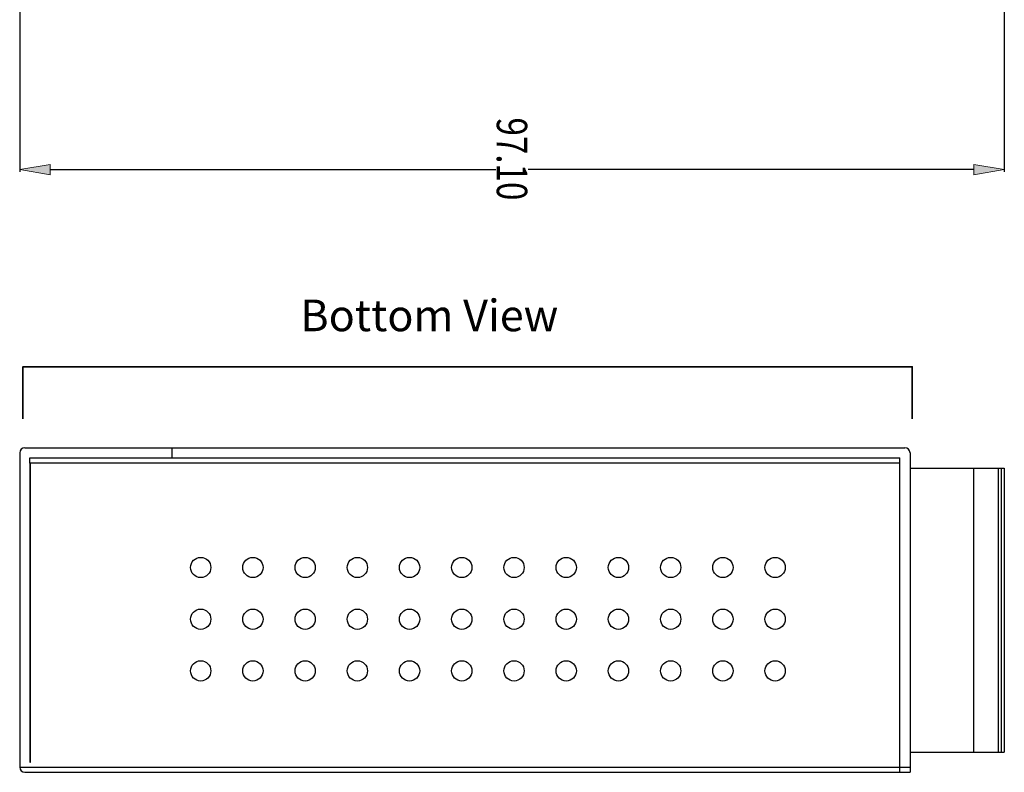
# Model space of a CAD drawing. Units: inches. Extents: x -102 to 312, y -4 to 329.
# Drawn here: x 67 to 164, y -4 to 70 of the extents above; entities that cross this region are included whole.
import ezdxf

# ---------------------------------------------------------------- set-up
doc = ezdxf.new("R2010")
doc.units = ezdxf.units.IN
doc.header["$MEASUREMENT"] = 0
doc.layers.add('Case', color=7, linetype='Continuous')
doc.layers.add('標示', color=7, linetype='Continuous')

# ---------------------------------------------------------------- blocks, each defined once
blk = doc.blocks.new('block 88')
at = {"layer": 'Case', "color": 178, "lineweight": 25, "true_color": 0x030000}
blk.add_lwpolyline([(66.668, 27.569), (66.668, -3.431)], dxfattribs=at)
blk = doc.blocks.new('block 89')
at = {"layer": 'Case', "color": 178, "lineweight": 25, "true_color": 0x030000}
blk.add_lwpolyline([(67.668, 26.569), (67.668, -2.931)], dxfattribs=at)
blk = doc.blocks.new('block 90')
at = {"layer": 'Case', "color": 178, "lineweight": 25, "true_color": 0x030000}
blk.add_lwpolyline([(67.668, 26.569), (67.668, 27.069)], dxfattribs=at)
blk = doc.blocks.new('block 91')
at = {"layer": 'Case', "color": 178, "lineweight": 25, "true_color": 0x030000}
blk.add_lwpolyline([(67.718, -2.931), (67.718, 26.569)], dxfattribs=at)
blk = doc.blocks.new('block 92')
at = {"layer": 'Case', "color": 178, "lineweight": 25, "true_color": 0x030000}
blk.add_lwpolyline([(81.668, 28.069), (81.668, 27.069)], dxfattribs=at)
blk = doc.blocks.new('block 93')
at = {"layer": 'Case', "color": 178, "lineweight": 25, "true_color": 0x030000}
blk.add_lwpolyline([(67.168, -3.931), (154.468, -3.931)], dxfattribs=at)
blk = doc.blocks.new('block 94')
at = {"layer": 'Case', "color": 178, "lineweight": 25, "true_color": 0x030000}
blk.add_lwpolyline([(66.668, -3.431), (154.468, -3.431)], dxfattribs=at)
blk = doc.blocks.new('block 95')
at = {"layer": 'Case', "color": 178, "lineweight": 25, "true_color": 0x030000}
blk.add_lwpolyline([(67.668, -2.931), (67.718, -2.931)], dxfattribs=at)
blk = doc.blocks.new('block 96')
at = {"layer": 'Case', "color": 178, "lineweight": 25, "true_color": 0x030000}
blk.add_lwpolyline([(67.718, -2.431), (67.668, -2.431)], dxfattribs=at)
blk = doc.blocks.new('block 97')
at = {"layer": 'Case', "color": 178, "lineweight": 25, "true_color": 0x030000}
blk.add_lwpolyline([(154.468, -1.931), (163.768, -1.931)], dxfattribs=at)
blk = doc.blocks.new('block 98')
at = {"layer": 'Case', "color": 178, "lineweight": 25, "true_color": 0x030000}
blk.add_lwpolyline([(67.718, 1.069), (67.668, 1.069)], dxfattribs=at)
blk = doc.blocks.new('block 99')
at = {"layer": 'Case', "color": 178, "lineweight": 25, "true_color": 0x030000}
blk.add_lwpolyline([(67.718, 26.569), (67.668, 26.569)], dxfattribs=at)
blk = doc.blocks.new('block 100')
at = {"layer": 'Case', "color": 178, "lineweight": 25, "true_color": 0x030000}
blk.add_lwpolyline([(154.468, 26.069), (163.768, 26.069)], dxfattribs=at)
blk = doc.blocks.new('block 101')
at = {"layer": 'Case', "color": 178, "lineweight": 25, "true_color": 0x030000}
blk.add_lwpolyline([(153.468, 26.569), (67.668, 26.569)], dxfattribs=at)
blk = doc.blocks.new('block 102')
at = {"layer": 'Case', "color": 178, "lineweight": 25, "true_color": 0x030000}
blk.add_lwpolyline([(67.668, 27.069), (153.468, 27.069)], dxfattribs=at)
blk = doc.blocks.new('block 103')
at = {"layer": 'Case', "color": 178, "lineweight": 25, "true_color": 0x030000}
blk.add_lwpolyline([(67.168, 28.069), (153.968, 28.069)], dxfattribs=at)
blk = doc.blocks.new('block 104')
at = {"layer": 'Case', "color": 178, "lineweight": 25, "true_color": 0x030000}
blk.add_lwpolyline([(153.468, -3.931), (153.468, 27.069)], dxfattribs=at)
blk = doc.blocks.new('block 105')
at = {"layer": 'Case', "color": 178, "lineweight": 25, "true_color": 0x030000}
blk.add_lwpolyline([(154.468, 27.569), (154.468, -3.931)], dxfattribs=at)
blk = doc.blocks.new('block 106')
at = {"layer": 'Case', "color": 178, "lineweight": 25, "true_color": 0x030000}
blk.add_lwpolyline([(160.768, -1.931), (160.768, 26.069)], dxfattribs=at)
blk = doc.blocks.new('block 107')
at = {"layer": 'Case', "color": 178, "lineweight": 25, "true_color": 0x030000}
blk.add_lwpolyline([(163.168, 26.069), (163.168, -1.931)], dxfattribs=at)
blk = doc.blocks.new('block 108')
at = {"layer": 'Case', "color": 178, "lineweight": 25, "true_color": 0x030000}
blk.add_lwpolyline([(163.468, 26.069), (163.468, -1.931)], dxfattribs=at)
blk = doc.blocks.new('block 109')
at = {"layer": 'Case', "color": 178, "lineweight": 25, "true_color": 0x030000}
blk.add_lwpolyline([(163.768, 26.069), (163.768, -1.931)], dxfattribs=at)
blk = doc.blocks.new('block 146')
at = {"layer": 'Case', "color": 178, "lineweight": 25, "true_color": 0x030000}
blk.add_open_spline([(154.468, 27.569), (154.468, 27.845), (154.244, 28.069), (153.968, 28.069)], degree=3, dxfattribs=at)
blk = doc.blocks.new('block 147')
at = {"layer": 'Case', "color": 178, "lineweight": 25, "true_color": 0x030000}
blk.add_open_spline([(67.668, 0.069), (67.685, 0.069), (67.703, 0.07), (67.72, 0.072)], degree=3, dxfattribs=at)
blk = doc.blocks.new('block 148')
at = {"layer": 'Case', "color": 178, "lineweight": 25, "true_color": 0x030000}
blk.add_open_spline([(66.668, -3.431), (66.668, -3.707), (66.892, -3.931), (67.168, -3.931)], degree=3, dxfattribs=at)
blk = doc.blocks.new('block 149')
at = {"layer": 'Case', "color": 178, "lineweight": 25, "true_color": 0x030000}
blk.add_open_spline([(67.168, 28.069), (66.892, 28.069), (66.668, 27.845), (66.668, 27.569)], degree=3, dxfattribs=at)
blk = doc.blocks.new('block 512')
at = {"layer": 'Case', "color": 178, "lineweight": 25, "true_color": 0x030000}
blk.add_open_spline([(141.168, 5.069), (141.72, 5.069), (142.168, 5.517), (142.168, 6.069), (142.168, 6.621), (141.72, 7.069), (141.168, 7.069), (140.616, 7.069), (140.168, 6.621), (140.168, 6.069), (140.168, 5.517), (140.616, 5.069), (141.168, 5.069), (141.168, 5.069), (141.168, 5.069), (141.168, 5.069)], degree=3, knots=[0, 0, 0, 0, 1, 1, 1, 2, 2, 2, 3, 3, 3, 4, 4, 4, 5, 5, 5, 5], dxfattribs=at)
blk = doc.blocks.new('block 513')
at = {"layer": 'Case', "color": 178, "lineweight": 25, "true_color": 0x030000}
blk.add_open_spline([(141.168, 15.269), (141.72, 15.269), (142.168, 15.717), (142.168, 16.269), (142.168, 16.821), (141.72, 17.269), (141.168, 17.269), (140.616, 17.269), (140.168, 16.821), (140.168, 16.269), (140.168, 15.717), (140.616, 15.269), (141.168, 15.269), (141.168, 15.269), (141.168, 15.269), (141.168, 15.269)], degree=3, knots=[0, 0, 0, 0, 1, 1, 1, 2, 2, 2, 3, 3, 3, 4, 4, 4, 5, 5, 5, 5], dxfattribs=at)
blk = doc.blocks.new('block 514')
at = {"layer": 'Case', "color": 178, "lineweight": 25, "true_color": 0x030000}
blk.add_open_spline([(136.018, 15.269), (136.57, 15.269), (137.018, 15.717), (137.018, 16.269), (137.018, 16.821), (136.57, 17.269), (136.018, 17.269), (135.465, 17.269), (135.018, 16.821), (135.018, 16.269), (135.018, 15.717), (135.465, 15.269), (136.018, 15.269), (136.018, 15.269), (136.018, 15.269), (136.018, 15.269)], degree=3, knots=[0, 0, 0, 0, 1, 1, 1, 2, 2, 2, 3, 3, 3, 4, 4, 4, 5, 5, 5, 5], dxfattribs=at)
blk = doc.blocks.new('block 515')
at = {"layer": 'Case', "color": 178, "lineweight": 25, "true_color": 0x030000}
blk.add_open_spline([(130.868, 15.269), (131.42, 15.269), (131.868, 15.717), (131.868, 16.269), (131.868, 16.821), (131.42, 17.269), (130.868, 17.269), (130.316, 17.269), (129.868, 16.821), (129.868, 16.269), (129.868, 15.717), (130.316, 15.269), (130.868, 15.269), (130.868, 15.269), (130.868, 15.269), (130.868, 15.269)], degree=3, knots=[0, 0, 0, 0, 1, 1, 1, 2, 2, 2, 3, 3, 3, 4, 4, 4, 5, 5, 5, 5], dxfattribs=at)
blk = doc.blocks.new('block 516')
at = {"layer": 'Case', "color": 178, "lineweight": 25, "true_color": 0x030000}
blk.add_open_spline([(125.718, 15.269), (126.27, 15.269), (126.718, 15.717), (126.718, 16.269), (126.718, 16.821), (126.27, 17.269), (125.718, 17.269), (125.166, 17.269), (124.718, 16.821), (124.718, 16.269), (124.718, 15.717), (125.166, 15.269), (125.718, 15.269), (125.718, 15.269), (125.718, 15.269), (125.718, 15.269)], degree=3, knots=[0, 0, 0, 0, 1, 1, 1, 2, 2, 2, 3, 3, 3, 4, 4, 4, 5, 5, 5, 5], dxfattribs=at)
blk = doc.blocks.new('block 517')
at = {"layer": 'Case', "color": 178, "lineweight": 25, "true_color": 0x030000}
blk.add_open_spline([(120.568, 15.269), (121.12, 15.269), (121.568, 15.717), (121.568, 16.269), (121.568, 16.821), (121.12, 17.269), (120.568, 17.269), (120.015, 17.269), (119.568, 16.821), (119.568, 16.269), (119.568, 15.717), (120.015, 15.269), (120.568, 15.269), (120.568, 15.269), (120.568, 15.269), (120.568, 15.269)], degree=3, knots=[0, 0, 0, 0, 1, 1, 1, 2, 2, 2, 3, 3, 3, 4, 4, 4, 5, 5, 5, 5], dxfattribs=at)
blk = doc.blocks.new('block 518')
at = {"layer": 'Case', "color": 178, "lineweight": 25, "true_color": 0x030000}
blk.add_open_spline([(115.418, 15.269), (115.97, 15.269), (116.418, 15.717), (116.418, 16.269), (116.418, 16.821), (115.97, 17.269), (115.418, 17.269), (114.866, 17.269), (114.418, 16.821), (114.418, 16.269), (114.418, 15.717), (114.866, 15.269), (115.418, 15.269), (115.418, 15.269), (115.418, 15.269), (115.418, 15.269)], degree=3, knots=[0, 0, 0, 0, 1, 1, 1, 2, 2, 2, 3, 3, 3, 4, 4, 4, 5, 5, 5, 5], dxfattribs=at)
blk = doc.blocks.new('block 519')
at = {"layer": 'Case', "color": 178, "lineweight": 25, "true_color": 0x030000}
blk.add_open_spline([(110.268, 15.269), (110.82, 15.269), (111.268, 15.717), (111.268, 16.269), (111.268, 16.821), (110.82, 17.269), (110.268, 17.269), (109.716, 17.269), (109.268, 16.821), (109.268, 16.269), (109.268, 15.717), (109.716, 15.269), (110.268, 15.269), (110.268, 15.269), (110.268, 15.269), (110.268, 15.269)], degree=3, knots=[0, 0, 0, 0, 1, 1, 1, 2, 2, 2, 3, 3, 3, 4, 4, 4, 5, 5, 5, 5], dxfattribs=at)
blk = doc.blocks.new('block 520')
at = {"layer": 'Case', "color": 178, "lineweight": 25, "true_color": 0x030000}
blk.add_open_spline([(105.118, 15.269), (105.67, 15.269), (106.118, 15.717), (106.118, 16.269), (106.118, 16.821), (105.67, 17.269), (105.118, 17.269), (104.566, 17.269), (104.118, 16.821), (104.118, 16.269), (104.118, 15.717), (104.566, 15.269), (105.118, 15.269), (105.118, 15.269), (105.118, 15.269), (105.118, 15.269)], degree=3, knots=[0, 0, 0, 0, 1, 1, 1, 2, 2, 2, 3, 3, 3, 4, 4, 4, 5, 5, 5, 5], dxfattribs=at)
blk = doc.blocks.new('block 521')
at = {"layer": 'Case', "color": 178, "lineweight": 25, "true_color": 0x030000}
blk.add_open_spline([(99.968, 15.269), (100.52, 15.269), (100.968, 15.717), (100.968, 16.269), (100.968, 16.821), (100.52, 17.269), (99.968, 17.269), (99.416, 17.269), (98.968, 16.821), (98.968, 16.269), (98.968, 15.717), (99.416, 15.269), (99.968, 15.269), (99.968, 15.269), (99.968, 15.269), (99.968, 15.269)], degree=3, knots=[0, 0, 0, 0, 1, 1, 1, 2, 2, 2, 3, 3, 3, 4, 4, 4, 5, 5, 5, 5], dxfattribs=at)
blk = doc.blocks.new('block 522')
at = {"layer": 'Case', "color": 178, "lineweight": 25, "true_color": 0x030000}
blk.add_open_spline([(94.818, 15.269), (95.37, 15.269), (95.818, 15.717), (95.818, 16.269), (95.818, 16.821), (95.37, 17.269), (94.818, 17.269), (94.266, 17.269), (93.818, 16.821), (93.818, 16.269), (93.818, 15.717), (94.266, 15.269), (94.818, 15.269), (94.818, 15.269), (94.818, 15.269), (94.818, 15.269)], degree=3, knots=[0, 0, 0, 0, 1, 1, 1, 2, 2, 2, 3, 3, 3, 4, 4, 4, 5, 5, 5, 5], dxfattribs=at)
blk = doc.blocks.new('block 523')
at = {"layer": 'Case', "color": 178, "lineweight": 25, "true_color": 0x030000}
blk.add_open_spline([(89.668, 15.269), (90.22, 15.269), (90.668, 15.717), (90.668, 16.269), (90.668, 16.821), (90.22, 17.269), (89.668, 17.269), (89.116, 17.269), (88.668, 16.821), (88.668, 16.269), (88.668, 15.717), (89.116, 15.269), (89.668, 15.269), (89.668, 15.269), (89.668, 15.269), (89.668, 15.269)], degree=3, knots=[0, 0, 0, 0, 1, 1, 1, 2, 2, 2, 3, 3, 3, 4, 4, 4, 5, 5, 5, 5], dxfattribs=at)
blk = doc.blocks.new('block 524')
at = {"layer": 'Case', "color": 178, "lineweight": 25, "true_color": 0x030000}
blk.add_open_spline([(84.518, 15.269), (85.07, 15.269), (85.518, 15.717), (85.518, 16.269), (85.518, 16.821), (85.07, 17.269), (84.518, 17.269), (83.966, 17.269), (83.518, 16.821), (83.518, 16.269), (83.518, 15.717), (83.966, 15.269), (84.518, 15.269), (84.518, 15.269), (84.518, 15.269), (84.518, 15.269)], degree=3, knots=[0, 0, 0, 0, 1, 1, 1, 2, 2, 2, 3, 3, 3, 4, 4, 4, 5, 5, 5, 5], dxfattribs=at)
blk = doc.blocks.new('block 525')
at = {"layer": 'Case', "color": 178, "lineweight": 25, "true_color": 0x030000}
blk.add_open_spline([(141.168, 10.169), (141.72, 10.169), (142.168, 10.617), (142.168, 11.169), (142.168, 11.721), (141.72, 12.169), (141.168, 12.169), (140.616, 12.169), (140.168, 11.721), (140.168, 11.169), (140.168, 10.617), (140.616, 10.169), (141.168, 10.169), (141.168, 10.169), (141.168, 10.169), (141.168, 10.169)], degree=3, knots=[0, 0, 0, 0, 1, 1, 1, 2, 2, 2, 3, 3, 3, 4, 4, 4, 5, 5, 5, 5], dxfattribs=at)
blk = doc.blocks.new('block 526')
at = {"layer": 'Case', "color": 178, "lineweight": 25, "true_color": 0x030000}
blk.add_open_spline([(136.018, 10.169), (136.57, 10.169), (137.018, 10.617), (137.018, 11.169), (137.018, 11.721), (136.57, 12.169), (136.018, 12.169), (135.465, 12.169), (135.018, 11.721), (135.018, 11.169), (135.018, 10.617), (135.465, 10.169), (136.018, 10.169), (136.018, 10.169), (136.018, 10.169), (136.018, 10.169)], degree=3, knots=[0, 0, 0, 0, 1, 1, 1, 2, 2, 2, 3, 3, 3, 4, 4, 4, 5, 5, 5, 5], dxfattribs=at)
blk = doc.blocks.new('block 527')
at = {"layer": 'Case', "color": 178, "lineweight": 25, "true_color": 0x030000}
blk.add_open_spline([(130.868, 10.169), (131.42, 10.169), (131.868, 10.617), (131.868, 11.169), (131.868, 11.721), (131.42, 12.169), (130.868, 12.169), (130.316, 12.169), (129.868, 11.721), (129.868, 11.169), (129.868, 10.617), (130.316, 10.169), (130.868, 10.169), (130.868, 10.169), (130.868, 10.169), (130.868, 10.169)], degree=3, knots=[0, 0, 0, 0, 1, 1, 1, 2, 2, 2, 3, 3, 3, 4, 4, 4, 5, 5, 5, 5], dxfattribs=at)
blk = doc.blocks.new('block 528')
at = {"layer": 'Case', "color": 178, "lineweight": 25, "true_color": 0x030000}
blk.add_open_spline([(125.718, 10.169), (126.27, 10.169), (126.718, 10.617), (126.718, 11.169), (126.718, 11.721), (126.27, 12.169), (125.718, 12.169), (125.166, 12.169), (124.718, 11.721), (124.718, 11.169), (124.718, 10.617), (125.166, 10.169), (125.718, 10.169), (125.718, 10.169), (125.718, 10.169), (125.718, 10.169)], degree=3, knots=[0, 0, 0, 0, 1, 1, 1, 2, 2, 2, 3, 3, 3, 4, 4, 4, 5, 5, 5, 5], dxfattribs=at)
blk = doc.blocks.new('block 529')
at = {"layer": 'Case', "color": 178, "lineweight": 25, "true_color": 0x030000}
blk.add_open_spline([(120.568, 10.169), (121.12, 10.169), (121.568, 10.617), (121.568, 11.169), (121.568, 11.721), (121.12, 12.169), (120.568, 12.169), (120.015, 12.169), (119.568, 11.721), (119.568, 11.169), (119.568, 10.617), (120.015, 10.169), (120.568, 10.169), (120.568, 10.169), (120.568, 10.169), (120.568, 10.169)], degree=3, knots=[0, 0, 0, 0, 1, 1, 1, 2, 2, 2, 3, 3, 3, 4, 4, 4, 5, 5, 5, 5], dxfattribs=at)
blk = doc.blocks.new('block 530')
at = {"layer": 'Case', "color": 178, "lineweight": 25, "true_color": 0x030000}
blk.add_open_spline([(115.418, 10.169), (115.97, 10.169), (116.418, 10.617), (116.418, 11.169), (116.418, 11.721), (115.97, 12.169), (115.418, 12.169), (114.866, 12.169), (114.418, 11.721), (114.418, 11.169), (114.418, 10.617), (114.866, 10.169), (115.418, 10.169), (115.418, 10.169), (115.418, 10.169), (115.418, 10.169)], degree=3, knots=[0, 0, 0, 0, 1, 1, 1, 2, 2, 2, 3, 3, 3, 4, 4, 4, 5, 5, 5, 5], dxfattribs=at)
blk = doc.blocks.new('block 531')
at = {"layer": 'Case', "color": 178, "lineweight": 25, "true_color": 0x030000}
blk.add_open_spline([(110.268, 10.169), (110.82, 10.169), (111.268, 10.617), (111.268, 11.169), (111.268, 11.721), (110.82, 12.169), (110.268, 12.169), (109.716, 12.169), (109.268, 11.721), (109.268, 11.169), (109.268, 10.617), (109.716, 10.169), (110.268, 10.169), (110.268, 10.169), (110.268, 10.169), (110.268, 10.169)], degree=3, knots=[0, 0, 0, 0, 1, 1, 1, 2, 2, 2, 3, 3, 3, 4, 4, 4, 5, 5, 5, 5], dxfattribs=at)
blk = doc.blocks.new('block 532')
at = {"layer": 'Case', "color": 178, "lineweight": 25, "true_color": 0x030000}
blk.add_open_spline([(105.118, 10.169), (105.67, 10.169), (106.118, 10.617), (106.118, 11.169), (106.118, 11.721), (105.67, 12.169), (105.118, 12.169), (104.566, 12.169), (104.118, 11.721), (104.118, 11.169), (104.118, 10.617), (104.566, 10.169), (105.118, 10.169), (105.118, 10.169), (105.118, 10.169), (105.118, 10.169)], degree=3, knots=[0, 0, 0, 0, 1, 1, 1, 2, 2, 2, 3, 3, 3, 4, 4, 4, 5, 5, 5, 5], dxfattribs=at)
blk = doc.blocks.new('block 533')
at = {"layer": 'Case', "color": 178, "lineweight": 25, "true_color": 0x030000}
blk.add_open_spline([(99.968, 10.169), (100.52, 10.169), (100.968, 10.617), (100.968, 11.169), (100.968, 11.721), (100.52, 12.169), (99.968, 12.169), (99.416, 12.169), (98.968, 11.721), (98.968, 11.169), (98.968, 10.617), (99.416, 10.169), (99.968, 10.169), (99.968, 10.169), (99.968, 10.169), (99.968, 10.169)], degree=3, knots=[0, 0, 0, 0, 1, 1, 1, 2, 2, 2, 3, 3, 3, 4, 4, 4, 5, 5, 5, 5], dxfattribs=at)
blk = doc.blocks.new('block 534')
at = {"layer": 'Case', "color": 178, "lineweight": 25, "true_color": 0x030000}
blk.add_open_spline([(94.818, 10.169), (95.37, 10.169), (95.818, 10.617), (95.818, 11.169), (95.818, 11.721), (95.37, 12.169), (94.818, 12.169), (94.266, 12.169), (93.818, 11.721), (93.818, 11.169), (93.818, 10.617), (94.266, 10.169), (94.818, 10.169), (94.818, 10.169), (94.818, 10.169), (94.818, 10.169)], degree=3, knots=[0, 0, 0, 0, 1, 1, 1, 2, 2, 2, 3, 3, 3, 4, 4, 4, 5, 5, 5, 5], dxfattribs=at)
blk = doc.blocks.new('block 535')
at = {"layer": 'Case', "color": 178, "lineweight": 25, "true_color": 0x030000}
blk.add_open_spline([(89.668, 10.169), (90.22, 10.169), (90.668, 10.617), (90.668, 11.169), (90.668, 11.721), (90.22, 12.169), (89.668, 12.169), (89.116, 12.169), (88.668, 11.721), (88.668, 11.169), (88.668, 10.617), (89.116, 10.169), (89.668, 10.169), (89.668, 10.169), (89.668, 10.169), (89.668, 10.169)], degree=3, knots=[0, 0, 0, 0, 1, 1, 1, 2, 2, 2, 3, 3, 3, 4, 4, 4, 5, 5, 5, 5], dxfattribs=at)
blk = doc.blocks.new('block 536')
at = {"layer": 'Case', "color": 178, "lineweight": 25, "true_color": 0x030000}
blk.add_open_spline([(84.518, 10.169), (85.07, 10.169), (85.518, 10.617), (85.518, 11.169), (85.518, 11.721), (85.07, 12.169), (84.518, 12.169), (83.966, 12.169), (83.518, 11.721), (83.518, 11.169), (83.518, 10.617), (83.966, 10.169), (84.518, 10.169), (84.518, 10.169), (84.518, 10.169), (84.518, 10.169)], degree=3, knots=[0, 0, 0, 0, 1, 1, 1, 2, 2, 2, 3, 3, 3, 4, 4, 4, 5, 5, 5, 5], dxfattribs=at)
blk = doc.blocks.new('block 537')
at = {"layer": 'Case', "color": 178, "lineweight": 25, "true_color": 0x030000}
blk.add_open_spline([(141.168, 5.069), (141.72, 5.069), (142.168, 5.517), (142.168, 6.069), (142.168, 6.621), (141.72, 7.069), (141.168, 7.069), (140.616, 7.069), (140.168, 6.621), (140.168, 6.069), (140.168, 5.517), (140.616, 5.069), (141.168, 5.069), (141.168, 5.069), (141.168, 5.069), (141.168, 5.069)], degree=3, knots=[0, 0, 0, 0, 1, 1, 1, 2, 2, 2, 3, 3, 3, 4, 4, 4, 5, 5, 5, 5], dxfattribs=at)
blk = doc.blocks.new('block 538')
at = {"layer": 'Case', "color": 178, "lineweight": 25, "true_color": 0x030000}
blk.add_open_spline([(136.018, 5.069), (136.57, 5.069), (137.018, 5.517), (137.018, 6.069), (137.018, 6.621), (136.57, 7.069), (136.018, 7.069), (135.465, 7.069), (135.018, 6.621), (135.018, 6.069), (135.018, 5.517), (135.465, 5.069), (136.018, 5.069), (136.018, 5.069), (136.018, 5.069), (136.018, 5.069)], degree=3, knots=[0, 0, 0, 0, 1, 1, 1, 2, 2, 2, 3, 3, 3, 4, 4, 4, 5, 5, 5, 5], dxfattribs=at)
blk = doc.blocks.new('block 539')
at = {"layer": 'Case', "color": 178, "lineweight": 25, "true_color": 0x030000}
blk.add_open_spline([(130.868, 5.069), (131.42, 5.069), (131.868, 5.517), (131.868, 6.069), (131.868, 6.621), (131.42, 7.069), (130.868, 7.069), (130.316, 7.069), (129.868, 6.621), (129.868, 6.069), (129.868, 5.517), (130.316, 5.069), (130.868, 5.069), (130.868, 5.069), (130.868, 5.069), (130.868, 5.069)], degree=3, knots=[0, 0, 0, 0, 1, 1, 1, 2, 2, 2, 3, 3, 3, 4, 4, 4, 5, 5, 5, 5], dxfattribs=at)
blk = doc.blocks.new('block 540')
at = {"layer": 'Case', "color": 178, "lineweight": 25, "true_color": 0x030000}
blk.add_open_spline([(125.718, 5.069), (126.27, 5.069), (126.718, 5.517), (126.718, 6.069), (126.718, 6.621), (126.27, 7.069), (125.718, 7.069), (125.166, 7.069), (124.718, 6.621), (124.718, 6.069), (124.718, 5.517), (125.166, 5.069), (125.718, 5.069), (125.718, 5.069), (125.718, 5.069), (125.718, 5.069)], degree=3, knots=[0, 0, 0, 0, 1, 1, 1, 2, 2, 2, 3, 3, 3, 4, 4, 4, 5, 5, 5, 5], dxfattribs=at)
blk = doc.blocks.new('block 541')
at = {"layer": 'Case', "color": 178, "lineweight": 25, "true_color": 0x030000}
blk.add_open_spline([(120.568, 5.069), (121.12, 5.069), (121.568, 5.517), (121.568, 6.069), (121.568, 6.621), (121.12, 7.069), (120.568, 7.069), (120.015, 7.069), (119.568, 6.621), (119.568, 6.069), (119.568, 5.517), (120.015, 5.069), (120.568, 5.069), (120.568, 5.069), (120.568, 5.069), (120.568, 5.069)], degree=3, knots=[0, 0, 0, 0, 1, 1, 1, 2, 2, 2, 3, 3, 3, 4, 4, 4, 5, 5, 5, 5], dxfattribs=at)
blk = doc.blocks.new('block 542')
at = {"layer": 'Case', "color": 178, "lineweight": 25, "true_color": 0x030000}
blk.add_open_spline([(115.418, 5.069), (115.97, 5.069), (116.418, 5.517), (116.418, 6.069), (116.418, 6.621), (115.97, 7.069), (115.418, 7.069), (114.866, 7.069), (114.418, 6.621), (114.418, 6.069), (114.418, 5.517), (114.866, 5.069), (115.418, 5.069), (115.418, 5.069), (115.418, 5.069), (115.418, 5.069)], degree=3, knots=[0, 0, 0, 0, 1, 1, 1, 2, 2, 2, 3, 3, 3, 4, 4, 4, 5, 5, 5, 5], dxfattribs=at)
blk = doc.blocks.new('block 543')
at = {"layer": 'Case', "color": 178, "lineweight": 25, "true_color": 0x030000}
blk.add_open_spline([(110.268, 5.069), (110.82, 5.069), (111.268, 5.517), (111.268, 6.069), (111.268, 6.621), (110.82, 7.069), (110.268, 7.069), (109.716, 7.069), (109.268, 6.621), (109.268, 6.069), (109.268, 5.517), (109.716, 5.069), (110.268, 5.069), (110.268, 5.069), (110.268, 5.069), (110.268, 5.069)], degree=3, knots=[0, 0, 0, 0, 1, 1, 1, 2, 2, 2, 3, 3, 3, 4, 4, 4, 5, 5, 5, 5], dxfattribs=at)
blk = doc.blocks.new('block 544')
at = {"layer": 'Case', "color": 178, "lineweight": 25, "true_color": 0x030000}
blk.add_open_spline([(105.118, 5.069), (105.67, 5.069), (106.118, 5.517), (106.118, 6.069), (106.118, 6.621), (105.67, 7.069), (105.118, 7.069), (104.566, 7.069), (104.118, 6.621), (104.118, 6.069), (104.118, 5.517), (104.566, 5.069), (105.118, 5.069), (105.118, 5.069), (105.118, 5.069), (105.118, 5.069)], degree=3, knots=[0, 0, 0, 0, 1, 1, 1, 2, 2, 2, 3, 3, 3, 4, 4, 4, 5, 5, 5, 5], dxfattribs=at)
blk = doc.blocks.new('block 545')
at = {"layer": 'Case', "color": 178, "lineweight": 25, "true_color": 0x030000}
blk.add_open_spline([(99.968, 5.069), (100.52, 5.069), (100.968, 5.517), (100.968, 6.069), (100.968, 6.621), (100.52, 7.069), (99.968, 7.069), (99.416, 7.069), (98.968, 6.621), (98.968, 6.069), (98.968, 5.517), (99.416, 5.069), (99.968, 5.069), (99.968, 5.069), (99.968, 5.069), (99.968, 5.069)], degree=3, knots=[0, 0, 0, 0, 1, 1, 1, 2, 2, 2, 3, 3, 3, 4, 4, 4, 5, 5, 5, 5], dxfattribs=at)
blk = doc.blocks.new('block 546')
at = {"layer": 'Case', "color": 178, "lineweight": 25, "true_color": 0x030000}
blk.add_open_spline([(94.818, 5.069), (95.37, 5.069), (95.818, 5.517), (95.818, 6.069), (95.818, 6.621), (95.37, 7.069), (94.818, 7.069), (94.266, 7.069), (93.818, 6.621), (93.818, 6.069), (93.818, 5.517), (94.266, 5.069), (94.818, 5.069), (94.818, 5.069), (94.818, 5.069), (94.818, 5.069)], degree=3, knots=[0, 0, 0, 0, 1, 1, 1, 2, 2, 2, 3, 3, 3, 4, 4, 4, 5, 5, 5, 5], dxfattribs=at)
blk = doc.blocks.new('block 547')
at = {"layer": 'Case', "color": 178, "lineweight": 25, "true_color": 0x030000}
blk.add_open_spline([(89.668, 5.069), (90.22, 5.069), (90.668, 5.517), (90.668, 6.069), (90.668, 6.621), (90.22, 7.069), (89.668, 7.069), (89.116, 7.069), (88.668, 6.621), (88.668, 6.069), (88.668, 5.517), (89.116, 5.069), (89.668, 5.069), (89.668, 5.069), (89.668, 5.069), (89.668, 5.069)], degree=3, knots=[0, 0, 0, 0, 1, 1, 1, 2, 2, 2, 3, 3, 3, 4, 4, 4, 5, 5, 5, 5], dxfattribs=at)
blk = doc.blocks.new('block 548')
at = {"layer": 'Case', "color": 178, "lineweight": 25, "true_color": 0x030000}
blk.add_open_spline([(84.518, 5.069), (85.07, 5.069), (85.518, 5.517), (85.518, 6.069), (85.518, 6.621), (85.07, 7.069), (84.518, 7.069), (83.966, 7.069), (83.518, 6.621), (83.518, 6.069), (83.518, 5.517), (83.966, 5.069), (84.518, 5.069), (84.518, 5.069), (84.518, 5.069), (84.518, 5.069)], degree=3, knots=[0, 0, 0, 0, 1, 1, 1, 2, 2, 2, 3, 3, 3, 4, 4, 4, 5, 5, 5, 5], dxfattribs=at)
blk = doc.blocks.new('block 688')
at = {"layer": 'Case', "color": 215, "lineweight": 25, "true_color": 0xaa529b}
blk.add_lwpolyline([(66.668, 88.412), (66.668, 55.296)], dxfattribs=at)
blk = doc.blocks.new('block 689')
at = {"layer": 'Case', "color": 215, "lineweight": 25, "true_color": 0xaa529b}
blk.add_lwpolyline([(163.768, 166.112), (163.768, 55.296)], dxfattribs=at)
blk = doc.blocks.new('block 690')
at = {"layer": 'Case', "color": 215, "lineweight": 25, "true_color": 0xaa529b}
blk.add_lwpolyline([(69.668, 55.506), (113.628, 55.506)], dxfattribs=at)
blk = doc.blocks.new('block 691')
at = {"layer": 'Case', "color": 215, "lineweight": 25, "true_color": 0xaa529b}
blk.add_lwpolyline([(160.768, 55.506), (116.808, 55.506)], dxfattribs=at)
blk = doc.blocks.new('block 692')
at = {"layer": 'Case', "true_color": 0xaa529b}
h = blk.add_hatch(color=215, dxfattribs=at)
h.dxf.hatch_style = 2
h.paths.add_polyline_path([(69.668, 56.006), (69.668, 55.006), (66.668, 55.506)])
at = {"layer": 'Case', "lineweight": 0}
blk.add_lwpolyline([(69.668, 56.006), (69.668, 55.006), (66.668, 55.506), (69.668, 56.006)], dxfattribs=at)
blk = doc.blocks.new('block 693')
at = {"layer": 'Case', "true_color": 0xaa529b}
h = blk.add_hatch(color=215, dxfattribs=at)
h.dxf.hatch_style = 2
h.paths.add_polyline_path([(160.768, 56.006), (160.768, 55.006), (163.768, 55.506)])
at = {"layer": 'Case', "lineweight": 0}
blk.add_lwpolyline([(160.768, 56.006), (160.768, 55.006), (163.768, 55.506), (160.768, 56.006)], dxfattribs=at)
blk = doc.blocks.new('block 694')
at = {"layer": 'Case', "color": 215, "true_color": 0xaa529b, "insert": (113.718, 60.649), "char_height": 3, "attachment_point": 7, "rotation": 270}
blk.add_mtext('\\fAdobe Ming Std L|b0|i0|c0|p34;\\W0.8;97.10', dxfattribs=at)
blk = doc.blocks.new('block 695')
at = {"layer": 'Case', "lineweight": 0}
blk.add_lwpolyline([(66.668, 88.485), (66.668, 88.485)], dxfattribs=at)
blk = doc.blocks.new('block 696')
at = {"layer": 'Case', "lineweight": 0}
blk.add_lwpolyline([(163.768, 166.185), (163.768, 166.185)], dxfattribs=at)
blk = doc.blocks.new('block 697')
at = {"layer": 'Case', "lineweight": 0}
blk.add_lwpolyline([(163.768, 55.506), (163.768, 55.506)], dxfattribs=at)
blk = doc.blocks.new('block 687')
at = {"layer": 'Case'}
for name in ['block 696', 'block 689', 'block 695', 'block 688', 'block 694', 'block 692', 'block 690', 'block 691', 'block 693', 'block 697']:
    blk.add_blockref(name, (0, 0), dxfattribs=at)
blk = doc.blocks.new('block 2')
at = {"layer": 'Case'}
for name in ['block 687', 'block 149', 'block 88', 'block 103', 'block 92', 'block 146', 'block 105', 'block 90', 'block 102', 'block 89', 'block 99', 'block 101', 'block 91', 'block 104', 'block 100', 'block 106', 'block 107', 'block 108', 'block 109', 'block 524', 'block 523', 'block 522', 'block 521', 'block 520', 'block 519', 'block 518', 'block 517', 'block 516', 'block 515', 'block 514', 'block 513', 'block 536', 'block 535', 'block 534', 'block 533', 'block 532', 'block 531', 'block 530', 'block 529', 'block 528', 'block 527', 'block 526', 'block 525', 'block 548', 'block 547', 'block 546', 'block 545', 'block 544', 'block 543', 'block 542', 'block 541', 'block 540', 'block 539', 'block 538', 'block 512', 'block 537', 'block 98', 'block 147', 'block 97', 'block 96', 'block 94', 'block 148', 'block 95', 'block 93']:
    blk.add_blockref(name, (0, 0), dxfattribs=at)

msp = doc.modelspace()

# ---------------------------------------------------------------- linework, layer by layer
at = {"layer": '標示', "color": 179, "lineweight": 35, "true_color": 0x211513}
msp.add_lwpolyline([(66.992, 30.93), (66.992, 36.07), (154.695, 36.07), (154.695, 30.93)], dxfattribs=at)

# ---------------------------------------------------------------- block references
at = {"layer": 'Case'}
msp.add_blockref('block 2', (0, 0), dxfattribs=at)

# ---------------------------------------------------------------- texts
at = {"layer": '標示', "color": 179, "true_color": 0x211614, "insert": (94.344, 39.57), "char_height": 3.11856, "attachment_point": 7}
msp.add_mtext('\\fVerdana|b1|i0|c0|p34;\\W1;Bottom View', dxfattribs=at)

doc.saveas('drawing.dxf')
